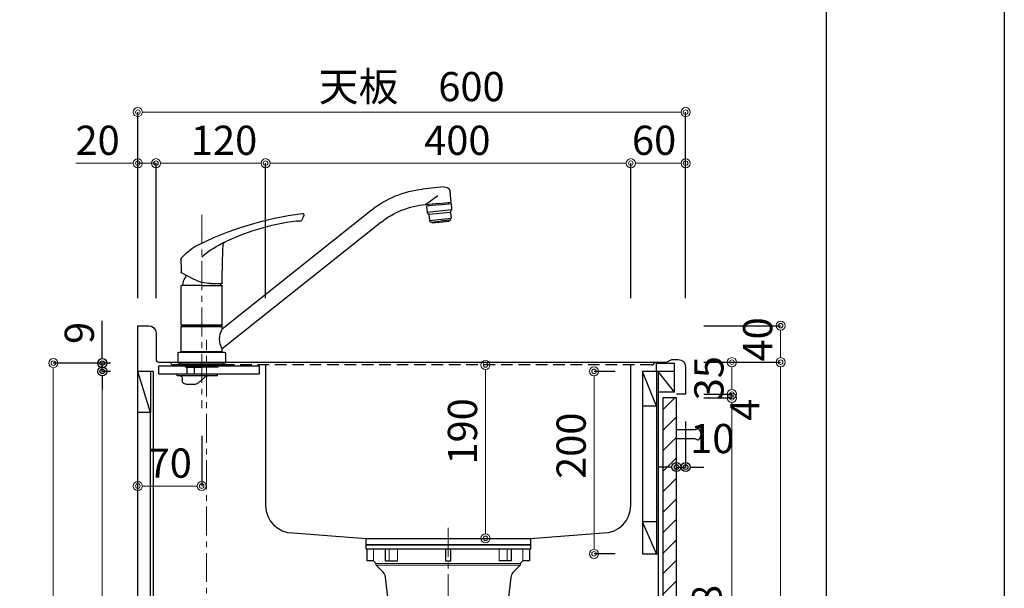
# Model space of a CAD drawing. Units: millimetres. Extents: x 0 to 4200, y 0 to 3227.
# Drawn here: x 3122 to 4200, y 1262 to 1885 of the extents above; entities that cross this region are included whole.
import ezdxf

# ---------------------------------------------------------------- set-up
doc = ezdxf.new("R2010")
doc.units = ezdxf.units.MM
for name, pattern in [('CENTER', [50.8, 31.75, -6.35, 6.35, -6.35]), ('CONTINUOUS-F', [0]), ('DASHED', [19.05, 12.7, -6.35])]:
    doc.linetypes.add(name, pattern=pattern)
doc.layers.get('0').update_dxf_attribs({"linetype": 'CONTINUOUS'})
doc.layers.get('DEFPOINTS').update_dxf_attribs({"color": 8, "linetype": 'CONTINUOUS'})
doc.layers.add('図面範囲', color=7, linetype='CONTINUOUS', plot=False)
doc.layers.add('外形線', color=3, linetype='CONTINUOUS')
doc.layers.add('外枠線', color=54, linetype='CONTINUOUS')
doc.layers.add('寸法', color=7, linetype='CONTINUOUS', lineweight=9)
doc.layers.add('芯線', color=8, linetype='CENTER', lineweight=9)
doc.styles.add('32mm文字', font='txt', dxfattribs={"height": 32})
doc.dimstyles.new('32mm寸法', dxfattribs={"dimtxt": 32, "dimasz": 10, "dimexe": 0, "dimexo": 30, "dimgap": 5, "dimtad": 1, "dimdsep": 46, "dimtxsty": '32mm文字', "dimblk": 'ORIGIN2', "dimcen": 5, "dimclrd": 256, "dimclrt": 256, "dimadec": 0, "dimazin": 0, "dimtfac": 1, "dimtmove": 0, "dimatfit": 3, "dimldrblk": 'OPEN30', "dimfxl": 1, "dimlwd": -1, "dimarcsym": 0})

# ---------------------------------------------------------------- blocks, each defined once
blk = doc.blocks.new('_Origin2')
at = {"color": 0, "linetype": 'ByBlock', "lineweight": -2}
blk.add_line((-0.5, 0), (-1, 0), dxfattribs=at)
for radius in [0.5, 0.25]:
    blk.add_circle((0, 0), radius, dxfattribs=at)
blk = doc.blocks.new('*D19')
at = {"layer": 'DEFPOINTS', "color": 0, "transparency": 16777216}
for p in [(3250.9, 1784), (3250.9, 1550), (3850.9, 1550)]:
    blk.add_point(p, dxfattribs=at)
at = {"layer": '寸法', "color": 0, "lineweight": -2, "transparency": 16777216}
for p, q in [((3250.9, 1580), (3250.9, 1784)), ((3850.9, 1580), (3850.9, 1784))]:
    blk.add_line(p, q, dxfattribs=at)
at = {"layer": '寸法', "transparency": 16777216}
blk.add_line((3840.9, 1784), (3260.9, 1784), dxfattribs=at)
at = {"layer": '寸法', "transparency": 16777216, "xscale": 10, "yscale": 10, "zscale": 10, "rotation": 180.0000000000001}
blk.add_blockref('_Origin2', (3250.9, 1784), dxfattribs=at)
at = {"layer": '寸法', "transparency": 16777216, "xscale": 10, "yscale": 10, "zscale": 10}
blk.add_blockref('_Origin2', (3850.9, 1784), dxfattribs=at)
at = {"layer": '寸法', "transparency": 16777216, "insert": (3550.9, 1807.8), "char_height": 32, "attachment_point": 5, "style": '32mm文字'}
blk.add_mtext('天板\u3000600', dxfattribs=at)
blk = doc.blocks.new('_Open30')
at = {"color": 0, "linetype": 'ByBlock', "lineweight": -2}
for p, q in [((-1, 0.27), (0, 0)), ((0, 0), (-1, -0.27)), ((0, 0), (-1, 0))]:
    blk.add_line(p, q, dxfattribs=at)
blk = doc.blocks.new('*D20')
at = {"layer": 'DEFPOINTS', "color": 0, "transparency": 16777216}
for p in [(3270.9, 1728), (3250.9, 1550), (3270.9, 1550)]:
    blk.add_point(p, dxfattribs=at)
at = {"layer": '寸法', "transparency": 16777216}
for p, q in [((3240.9, 1728), (3182.9, 1728)), ((3270.9, 1728), (3250.9, 1728)), ((3280.9, 1728), (3290.9, 1728))]:
    blk.add_line(p, q, dxfattribs=at)
at = {"layer": '寸法', "color": 0, "lineweight": -2, "transparency": 16777216}
for p, q in [((3250.9, 1580), (3250.9, 1728)), ((3270.9, 1580), (3270.9, 1728))]:
    blk.add_line(p, q, dxfattribs=at)
at = {"layer": '寸法', "transparency": 16777216, "xscale": 10, "yscale": 10, "zscale": 10}
blk.add_blockref('_Origin2', (3250.9, 1728), dxfattribs=at)
at = {"layer": '寸法', "transparency": 16777216, "xscale": 10, "yscale": 10, "zscale": 10, "rotation": 180.0000000000001}
blk.add_blockref('_Origin2', (3270.9, 1728), dxfattribs=at)
at = {"layer": '寸法', "transparency": 16777216, "insert": (3206.9, 1749), "char_height": 32, "attachment_point": 5, "style": '32mm文字'}
blk.add_mtext('20', dxfattribs=at)
blk = doc.blocks.new('*D21')
at = {"layer": 'DEFPOINTS', "color": 0, "transparency": 16777216}
for p in [(3390.9, 1728), (3270.9, 1550), (3390.9, 1550)]:
    blk.add_point(p, dxfattribs=at)
at = {"layer": '寸法', "color": 0, "lineweight": -2, "transparency": 16777216}
for p, q in [((3270.9, 1580), (3270.9, 1728)), ((3390.9, 1580), (3390.9, 1728))]:
    blk.add_line(p, q, dxfattribs=at)
at = {"layer": '寸法', "transparency": 16777216}
blk.add_line((3280.9, 1728), (3380.9, 1728), dxfattribs=at)
at = {"layer": '寸法', "transparency": 16777216, "xscale": 10, "yscale": 10, "zscale": 10, "rotation": 180.0000000000001}
blk.add_blockref('_Origin2', (3270.9, 1728), dxfattribs=at)
at = {"layer": '寸法', "transparency": 16777216, "xscale": 10, "yscale": 10, "zscale": 10}
blk.add_blockref('_Origin2', (3390.9, 1728), dxfattribs=at)
at = {"layer": '寸法', "transparency": 16777216, "insert": (3345.4, 1749), "char_height": 32, "attachment_point": 5, "style": '32mm文字'}
blk.add_mtext('120', dxfattribs=at)
blk = doc.blocks.new('*D22')
at = {"layer": 'DEFPOINTS', "color": 0, "transparency": 16777216}
for p in [(3790.9, 1728), (3390.9, 1550), (3790.9, 1550)]:
    blk.add_point(p, dxfattribs=at)
at = {"layer": '寸法', "color": 0, "lineweight": -2, "transparency": 16777216}
for p, q in [((3390.9, 1580), (3390.9, 1728)), ((3790.9, 1580), (3790.9, 1728))]:
    blk.add_line(p, q, dxfattribs=at)
at = {"layer": '寸法', "transparency": 16777216}
blk.add_line((3400.9, 1728), (3780.9, 1728), dxfattribs=at)
at = {"layer": '寸法', "transparency": 16777216, "xscale": 10, "yscale": 10, "zscale": 10, "rotation": 180.0000000000001}
blk.add_blockref('_Origin2', (3390.9, 1728), dxfattribs=at)
at = {"layer": '寸法', "transparency": 16777216, "xscale": 10, "yscale": 10, "zscale": 10}
blk.add_blockref('_Origin2', (3790.9, 1728), dxfattribs=at)
at = {"layer": '寸法', "transparency": 16777216, "insert": (3600.9, 1749), "char_height": 32, "attachment_point": 5, "style": '32mm文字'}
blk.add_mtext('400', dxfattribs=at)
blk = doc.blocks.new('*D23')
at = {"layer": 'DEFPOINTS', "color": 0, "transparency": 16777216}
for p in [(3850.9, 1728), (3790.9, 1550), (3850.9, 1550)]:
    blk.add_point(p, dxfattribs=at)
at = {"layer": '寸法', "color": 0, "lineweight": -2, "transparency": 16777216}
for p, q in [((3790.9, 1580), (3790.9, 1728)), ((3850.9, 1580), (3850.9, 1728))]:
    blk.add_line(p, q, dxfattribs=at)
at = {"layer": '寸法', "transparency": 16777216}
blk.add_line((3800.9, 1728), (3840.9, 1728), dxfattribs=at)
at = {"layer": '寸法', "transparency": 16777216, "xscale": 10, "yscale": 10, "zscale": 10, "rotation": 180.0000000000001}
blk.add_blockref('_Origin2', (3790.9, 1728), dxfattribs=at)
at = {"layer": '寸法', "transparency": 16777216, "xscale": 10, "yscale": 10, "zscale": 10}
blk.add_blockref('_Origin2', (3850.9, 1728), dxfattribs=at)
at = {"layer": '寸法', "transparency": 16777216, "insert": (3816.4, 1749), "char_height": 32, "attachment_point": 5, "style": '32mm文字'}
blk.add_mtext('60', dxfattribs=at)
blk = doc.blocks.new('*D25')
at = {"layer": 'DEFPOINTS', "color": 0, "transparency": 16777216}
for p in [(3840.9, 1510), (3901.6, 1510), (3840.9, 1475)]:
    blk.add_point(p, dxfattribs=at)
at = {"layer": '寸法', "color": 0, "lineweight": -2, "transparency": 16777216}
for p, q in [((3870.9, 1510), (3901.6, 1510)), ((3870.9, 1475), (3901.6, 1475))]:
    blk.add_line(p, q, dxfattribs=at)
at = {"layer": '寸法', "transparency": 16777216}
blk.add_line((3901.6, 1485), (3901.6, 1500), dxfattribs=at)
at = {"layer": '寸法', "transparency": 16777216, "xscale": 10, "yscale": 10, "zscale": 10}
for p, rotation in [((3901.6, 1510), 90), ((3901.6, 1475), 270)]:
    blk.add_blockref('_Origin2', p, dxfattribs=dict(at, rotation=rotation))
at = {"layer": '寸法', "transparency": 16777216, "insert": (3880.6, 1492.5), "char_height": 32, "attachment_point": 5, "rotation": 90, "style": '32mm文字'}
blk.add_mtext('35', dxfattribs=at)
blk = doc.blocks.new('*D26')
at = {"layer": 'DEFPOINTS', "color": 0, "transparency": 16777216}
for p in [(3840.9, 1510), (3955, 1510), (3840.9, 660)]:
    blk.add_point(p, dxfattribs=at)
at = {"layer": '寸法', "color": 0, "lineweight": -2, "transparency": 16777216}
for p, q in [((3870.9, 1510), (3955, 1510)), ((3870.9, 660), (3955, 660))]:
    blk.add_line(p, q, dxfattribs=at)
at = {"layer": '寸法', "transparency": 16777216}
blk.add_line((3955, 670), (3955, 1500), dxfattribs=at)
at = {"layer": '寸法', "transparency": 16777216, "xscale": 10, "yscale": 10, "zscale": 10}
for p, rotation in [((3955, 1510), 90), ((3955, 660), 270)]:
    blk.add_blockref('_Origin2', p, dxfattribs=dict(at, rotation=rotation))
at = {"layer": '寸法', "transparency": 16777216, "insert": (3934, 1085), "char_height": 32, "attachment_point": 5, "rotation": 90, "style": '32mm文字'}
blk.add_mtext('850', dxfattribs=at)
blk = doc.blocks.new('*D27')
at = {"layer": 'DEFPOINTS', "color": 0, "transparency": 16777216}
for p in [(3840.9, 1550), (3955, 1550), (3840.9, 1510)]:
    blk.add_point(p, dxfattribs=at)
at = {"layer": '寸法', "color": 0, "lineweight": -2, "transparency": 16777216}
for p, q in [((3870.9, 1550), (3955, 1550)), ((3870.9, 1510), (3955, 1510))]:
    blk.add_line(p, q, dxfattribs=at)
at = {"layer": '寸法', "transparency": 16777216}
blk.add_line((3955, 1520), (3955, 1540), dxfattribs=at)
at = {"layer": '寸法', "transparency": 16777216, "xscale": 10, "yscale": 10, "zscale": 10}
for p, rotation in [((3955, 1550), 90), ((3955, 1510), 270)]:
    blk.add_blockref('_Origin2', p, dxfattribs=dict(at, rotation=rotation))
at = {"layer": '寸法', "transparency": 16777216, "insert": (3934, 1535), "char_height": 32, "attachment_point": 5, "rotation": 90, "style": '32mm文字'}
blk.add_mtext('40', dxfattribs=at)
blk = doc.blocks.new('*D28')
at = {"layer": 'DEFPOINTS', "color": 0, "transparency": 16777216}
for p in [(3840.9, 1471), (3901.6, 1471), (3840.9, 743)]:
    blk.add_point(p, dxfattribs=at)
at = {"layer": '寸法', "color": 0, "lineweight": -2, "transparency": 16777216}
for p, q in [((3870.9, 1471), (3901.6, 1471)), ((3870.9, 743), (3901.6, 743))]:
    blk.add_line(p, q, dxfattribs=at)
at = {"layer": '寸法', "transparency": 16777216}
blk.add_line((3901.6, 753), (3901.6, 1461), dxfattribs=at)
at = {"layer": '寸法', "transparency": 16777216, "xscale": 10, "yscale": 10, "zscale": 10}
for p, rotation in [((3901.6, 1471), 90), ((3901.6, 743), 270)]:
    blk.add_blockref('_Origin2', p, dxfattribs=dict(at, rotation=rotation))
at = {"layer": '寸法', "transparency": 16777216, "insert": (3878.3, 1186), "char_height": 32, "attachment_point": 5, "rotation": 90, "style": '32mm文字'}
blk.add_mtext('扉\u3000728', dxfattribs=at)
blk = doc.blocks.new('*D29')
at = {"layer": 'DEFPOINTS', "color": 0, "transparency": 16777216}
for p in [(3840.9, 1475), (3840.9, 1471), (3901.6, 1475)]:
    blk.add_point(p, dxfattribs=at)
at = {"layer": '寸法', "transparency": 16777216}
for p, q in [((3901.6, 1485), (3901.6, 1495)), ((3901.6, 1471), (3901.6, 1475)), ((3901.6, 1461), (3901.6, 1451))]:
    blk.add_line(p, q, dxfattribs=at)
at = {"layer": '寸法', "color": 0, "lineweight": -2, "transparency": 16777216}
for p, q in [((3870.9, 1475), (3901.6, 1475)), ((3870.9, 1471), (3901.6, 1471))]:
    blk.add_line(p, q, dxfattribs=at)
at = {"layer": '寸法', "transparency": 16777216, "xscale": 10, "yscale": 10, "zscale": 10}
for p, rotation in [((3901.6, 1475), 270), ((3901.6, 1471), 90)]:
    blk.add_blockref('_Origin2', p, dxfattribs=dict(at, rotation=rotation))
at = {"layer": '寸法', "transparency": 16777216, "insert": (3920, 1457.9), "char_height": 32, "attachment_point": 5, "rotation": 90, "style": '32mm文字'}
blk.add_mtext('4', dxfattribs=at)
blk = doc.blocks.new('*D30')
at = {"layer": 'DEFPOINTS', "color": 0, "transparency": 16777216}
for p in [(3587.8, 1507), (3631.7, 1507), (3587.8, 1317)]:
    blk.add_point(p, dxfattribs=at)
at = {"layer": '寸法', "transparency": 16777216}
blk.add_line((3631.7, 1327), (3631.7, 1497), dxfattribs=at)
at = {"layer": '寸法', "transparency": 16777216, "xscale": 10, "yscale": 10, "zscale": 10}
for p, rotation in [((3631.7, 1507), 90), ((3631.7, 1317), 270)]:
    blk.add_blockref('_Origin2', p, dxfattribs=dict(at, rotation=rotation))
at = {"layer": '寸法', "transparency": 16777216, "insert": (3610.7, 1434.2), "char_height": 32, "attachment_point": 5, "rotation": 90, "style": '32mm文字'}
blk.add_mtext('190', dxfattribs=at)
blk = doc.blocks.new('*D31')
at = {"layer": 'DEFPOINTS', "color": 0, "transparency": 16777216}
for p in [(3750.7, 1500), (3803.9, 1500), (3803.9, 1300)]:
    blk.add_point(p, dxfattribs=at)
at = {"layer": '寸法', "color": 0, "lineweight": -2, "transparency": 16777216}
for p, q in [((3773.9, 1500), (3750.7, 1500)), ((3773.9, 1300), (3750.7, 1300))]:
    blk.add_line(p, q, dxfattribs=at)
at = {"layer": '寸法', "transparency": 16777216}
blk.add_line((3750.7, 1310), (3750.7, 1490), dxfattribs=at)
at = {"layer": '寸法', "transparency": 16777216, "xscale": 10, "yscale": 10, "zscale": 10}
for p, rotation in [((3750.7, 1500), 90), ((3750.7, 1300), 270)]:
    blk.add_blockref('_Origin2', p, dxfattribs=dict(at, rotation=rotation))
at = {"layer": '寸法', "transparency": 16777216, "insert": (3729.7, 1418.5), "char_height": 32, "attachment_point": 5, "rotation": 90, "style": '32mm文字'}
blk.add_mtext('200', dxfattribs=at)
blk = doc.blocks.new('*D35')
at = {"layer": 'DEFPOINTS', "color": 0, "transparency": 16777216}
for p in [(3158.4, 1509), (3250.9, 1509), (3250.9, 660)]:
    blk.add_point(p, dxfattribs=at)
at = {"layer": '寸法', "color": 0, "lineweight": -2, "transparency": 16777216}
for p, q in [((3220.9, 1509), (3158.4, 1509)), ((3220.9, 660), (3158.4, 660))]:
    blk.add_line(p, q, dxfattribs=at)
at = {"layer": '寸法', "transparency": 16777216}
blk.add_line((3158.4, 670), (3158.4, 1499), dxfattribs=at)
at = {"layer": '寸法', "transparency": 16777216, "xscale": 10, "yscale": 10, "zscale": 10}
for p, rotation in [((3158.4, 1509), 90), ((3158.4, 660), 270)]:
    blk.add_blockref('_Origin2', p, dxfattribs=dict(at, rotation=rotation))
at = {"layer": '寸法', "transparency": 16777216, "insert": (3134.6, 1084.6), "char_height": 32, "attachment_point": 5, "rotation": 90, "style": '32mm文字'}
blk.add_mtext('側板\u3000849', dxfattribs=at)
blk = doc.blocks.new('*D53')
at = {"color": 0, "lineweight": -2, "transparency": 16777216}
blk.add_line((3850.9, 1445), (3850.9, 1395.1), dxfattribs=at)
at = {"transparency": 16777216}
for p, q in [((3830.9, 1395.1), (3820.9, 1395.1)), ((3840.9, 1395.1), (3850.9, 1395.1)), ((3860.9, 1395.1), (3870.9, 1395.1))]:
    blk.add_line(p, q, dxfattribs=at)
at = {"layer": 'DEFPOINTS', "color": 0, "transparency": 16777216}
for p in [(3840.9, 1475), (3850.9, 1475), (3850.9, 1395.1)]:
    blk.add_point(p, dxfattribs=at)
at = {"transparency": 16777216, "xscale": 10, "yscale": 10, "zscale": 10}
blk.add_blockref('_Origin2', (3840.9, 1395.1), dxfattribs=at)
at = {"transparency": 16777216, "xscale": 10, "yscale": 10, "zscale": 10, "rotation": 180.0000000000001}
blk.add_blockref('_Origin2', (3850.9, 1395.1), dxfattribs=at)
at = {"transparency": 16777216, "insert": (3880.2, 1422.2), "char_height": 32, "attachment_point": 5, "style": '32mm文字'}
blk.add_mtext('10', dxfattribs=at)
blk = doc.blocks.new('*D77')
at = {"layer": 'DEFPOINTS', "color": 0, "transparency": 16777216}
for p in [(3212, 1500), (3250.9, 1500), (3250.9, 660)]:
    blk.add_point(p, dxfattribs=at)
at = {"layer": '寸法', "color": 0, "lineweight": -2, "transparency": 16777216}
for p, q in [((3220.9, 1500), (3212, 1500)), ((3220.9, 660), (3212, 660))]:
    blk.add_line(p, q, dxfattribs=at)
at = {"layer": '寸法', "transparency": 16777216}
blk.add_line((3212, 670), (3212, 1490), dxfattribs=at)
at = {"layer": '寸法', "transparency": 16777216, "xscale": 10, "yscale": 10, "zscale": 10}
for p, rotation in [((3212, 1500), 90), ((3212, 660), 270)]:
    blk.add_blockref('_Origin2', p, dxfattribs=dict(at, rotation=rotation))
at = {"layer": '寸法', "transparency": 16777216, "insert": (3188.1, 1075.5), "char_height": 32, "attachment_point": 5, "rotation": 90, "style": '32mm文字'}
blk.add_mtext('背板\u3000840', dxfattribs=at)
blk = doc.blocks.new('*D78')
at = {"transparency": 16777216}
for p, q in [((3212, 1519), (3212, 1555.2)), ((3212, 1500), (3212, 1509)), ((3212, 1490), (3212, 1480))]:
    blk.add_line(p, q, dxfattribs=at)
at = {"color": 0, "lineweight": -2, "transparency": 16777216}
for p, q in [((3220.9, 1509), (3212, 1509)), ((3220.9, 1500), (3212, 1500))]:
    blk.add_line(p, q, dxfattribs=at)
at = {"layer": 'DEFPOINTS', "color": 0, "transparency": 16777216}
for p in [(3212, 1509), (3250.9, 1509), (3250.9, 1500)]:
    blk.add_point(p, dxfattribs=at)
at = {"transparency": 16777216, "xscale": 10, "yscale": 10, "zscale": 10}
for p, rotation in [((3212, 1509), 270), ((3212, 1500), 90)]:
    blk.add_blockref('_Origin2', p, dxfattribs=dict(at, rotation=rotation))
at = {"transparency": 16777216, "insert": (3191, 1542.1), "char_height": 32, "attachment_point": 5, "rotation": 90, "style": '32mm文字'}
blk.add_mtext('9', dxfattribs=at)
blk = doc.blocks.new('排水金具実線大型')
at = {"layer": '外形線', "color": 4, "lineweight": 9}
for p, q in [((-81.8, -17.5), (-81.8, -4.9)), ((-64.6, -17.5), (-64.6, -4.9)), ((-55.7, -17.5), (-55.7, -4.9)), ((55.7, -17.5), (55.7, -4.9)), ((64.6, -17.5), (64.6, -4.9)), ((81.8, -17.5), (81.8, -4.9))]:
    blk.add_line(p, q, dxfattribs=at)
at = {"layer": '外形線', "color": 4}
blk.add_lwpolyline([(90, -4.9), (90, 0), (-90, 0), (-90, -4.9)], close=True, dxfattribs=at)
blk.add_lwpolyline([(-88.9, -4.9), (-88.9, -17.5), (-81.8, -17.5), (-79, -20.5), (-79, -22.4), (-71.3, -30.2, -0.166543), (-68.5, -36), (-62.4, -88), (62.4, -88), (68.5, -36, -0.166543), (71.3, -30.2), (79, -22.4), (79, -20.5), (81.8, -17.5), (88.9, -17.5), (88.9, -4.9)], format="xyb", dxfattribs=at)
for points in [[(-68.9, -4.9), (-68.9, -17.5), (-55.7, -17.5)], [(3, -4.9), (3, -17.5), (-3, -17.5), (-3, -4.9)], [(68.9, -4.9), (68.9, -17.5), (55.7, -17.5)]]:
    blk.add_lwpolyline(points, dxfattribs=at)
at = {"layer": '外形線', "color": 4, "lineweight": 9}
for points in [[(-79, -20.5), (79, -20.5)], [(-79, -22.4), (79, -22.4)]]:
    blk.add_lwpolyline(points, dxfattribs=at)
at = {"layer": '芯線'}
blk.add_line((0, 18.6), (0, -659.8), dxfattribs=at)
blk = doc.blocks.new('*D117')
at = {"layer": 'DEFPOINTS', "color": 0, "transparency": 16777216}
for p in [(3250.9, 1459.8), (3320.9, 1459.5), (3250.9, 1374.3)]:
    blk.add_point(p, dxfattribs=at)
at = {"layer": '寸法', "color": 0, "lineweight": -2, "transparency": 16777216}
blk.add_line((3320.9, 1429.5), (3320.9, 1374.3), dxfattribs=at)
at = {"layer": '寸法', "transparency": 16777216}
blk.add_line((3310.9, 1374.3), (3260.9, 1374.3), dxfattribs=at)
at = {"layer": '寸法', "transparency": 16777216, "xscale": 10, "yscale": 10, "zscale": 10, "rotation": 180}
blk.add_blockref('_Origin2', (3250.9, 1374.3), dxfattribs=at)
at = {"layer": '寸法', "transparency": 16777216, "xscale": 10, "yscale": 10, "zscale": 10}
blk.add_blockref('_Origin2', (3320.9, 1374.3), dxfattribs=at)
at = {"layer": '寸法', "transparency": 16777216, "insert": (3285.9, 1395.3), "char_height": 32, "attachment_point": 5, "style": '32mm文字'}
blk.add_mtext('70', dxfattribs=at)
blk = doc.blocks.new('KM5011T 側面')
at = {"layer": '外形線', "color": 2, "linetype": 'Continuous'}
for p, q in [((-273.4, 176.3), (-272.3, 187.5)), ((-265.3, 193.1), (-242, 190.6)), ((-259.5, 174.9), (-273.4, 176.3)), ((-270.6, 174.5), (-270.4, 176)), ((-259.6, 173.5), (-270.6, 174.6)), ((-259.6, 173.5), (-248.7, 172.3)), ((-259.5, 174.9), (-245.6, 173.4)), ((-248.7, 172.2), (-248.6, 173.7)), ((-22.5, 37.7), (-185.8, 167.6)), ((-22.5, 16), (-196.4, 154.3)), ((-10, 87.2), (-22, 87.2)), ((-17.3, -367), (-14.3, -366.2)), ((6.7, -367), (3.7, -366.2)), ((-4.7, -367), (-5.9, -367)), ((-14.3, -382.2), (-17.3, -381.3)), ((-4.7, -381.3), (-5.9, -381.3)), ((6.7, -381.3), (3.7, -382.2))]:
    blk.add_line(p, q, dxfattribs=at)
at = {"layer": '外形線', "color": 2, "linetype": 'Continuous', "lineweight": 25}
for p, q in [((-245.3, 173.8), (-258.6, 183.8)), ((-246.9, 165.5), (-273.7, 168.3)), ((-272.6, 165.2), (-248.7, 162.7)), ((-249.4, 156.2), (-273.3, 158.7)), ((24.8, 12), (-24.8, 12)), ((22.5, 12.8), (-22.5, 12.8)), ((22.2, 12.5), (-22.2, 12.5))]:
    blk.add_line(p, q, dxfattribs=at)
at = {"layer": '外形線', "color": 2, "lineweight": 25}
for p, q in [((-273.1, 174.8), (-273.7, 168.6)), ((-259.7, 173.4), (-273.1, 174.8)), ((-259.7, 173.4), (-246.2, 172)), ((-272.7, 165.4), (-273.7, 168.1)), ((-272.6, 164.9), (-273.3, 158.7)), ((-248.7, 162.4), (-249.4, 156.2)), ((-248.6, 162.9), (-247, 165.3)), ((-246.2, 172), (-246.9, 165.7)), ((-272.7, 157.2), (-273.3, 158.7)), ((-271.9, 156.6), (-261.5, 155.5)), ((-251.2, 154.4), (-261.5, 155.5)), ((-250.3, 154.8), (-249.4, 156.2)), ((22.5, 41.9), (-22.5, 41.9)), ((-22.5, 40.2), (-22.2, 40.5)), ((-22.5, 37.4), (-22.5, 40.2)), ((22.5, 40.2), (-22.5, 40.2)), ((0, 40.5), (-22.2, 40.5)), ((-19.6, 40.5), (-19.6, 41.6)), ((22.2, 40.5), (0, 40.5)), ((19.6, 41.6), (19.6, 40.5)), ((22.2, 40.5), (22.5, 40.2)), ((22.5, 12.8), (22.5, 40.2)), ((-22.5, 12.8), (-22.5, 15.6)), ((-22.2, 12.5), (-22.5, 12.8)), ((-22.5, 12), (-22.5, 12.5)), ((22.2, 12.5), (22.5, 12.8))]:
    blk.add_line(p, q, dxfattribs=at)
at = {"layer": '外形線', "color": 2}
for p, q in [((-270.8, 156.4), (-270.9, 155.7)), ((-252.3, 153.8), (-270.9, 155.7)), ((-252.2, 154.5), (-252.3, 153.8)), ((8.8, 91.9), (22.2, 99)), ((-22.5, 88.1), (-22.5, 87.7)), ((-22.5, 41.9), (-22.5, 84.6)), ((0, 85.1), (-22, 85.1)), ((0, 85.1), (22, 85.1)), ((22.5, 41.9), (22.5, 84.6)), ((-22.2, 41.6), (-22.5, 41.9)), ((0, 41.6), (-22.2, 41.6)), ((0, 41.6), (22.2, 41.6)), ((22.5, 41.9), (22.2, 41.6)), ((22.5, 12.5), (-22.5, 12.5)), ((-22.5, 12), (22.5, 12)), ((22.5, 12.5), (22.5, 12)), ((-26, 0), (0, 0)), ((-17.9, -4), (-17.9, -2)), ((-17.9, -4), (-17.4, -4.5)), ((0, -4), (-17.9, -4)), ((-17.4, -4.5), (0, -4.5)), ((0, -4), (17.9, -4)), ((17.4, -4.5), (0, -4.5)), ((17.4, -4.5), (17.9, -4)), ((17.9, -4), (17.9, -2)), ((17.5, -23), (6.5, -23)), ((-11.4, -310.2), (-11.4, -298.1)), ((0.8, -310.2), (0.8, -298.1)), ((-5.3, -310.2), (-12.4, -310.2)), ((-5.3, -310.2), (1.8, -310.2)), ((-12.4, -324.7), (-12.4, -323.2)), ((-5.3, -319.3), (-11.8, -319.3)), ((-11.8, -321.3), (-11.8, -319.3)), ((-5.3, -321.3), (-11.8, -321.3)), ((-5.3, -314.3), (-11.6, -314.3)), ((-11.6, -316.3), (-11.6, -314.3)), ((-5.3, -316.3), (-11.6, -316.3)), ((-8.3, -316.3), (-8.3, -314.3)), ((-8.3, -321.3), (-8.3, -319.3)), ((-7.3, -316.3), (-7.3, -314.3)), ((-7.3, -321.3), (-7.3, -319.3)), ((-5.3, -314.3), (0.9, -314.3)), ((-5.3, -316.3), (0.9, -316.3)), ((-5.3, -319.3), (1.1, -319.3)), ((-5.3, -321.3), (1.1, -321.3)), ((-3.3, -316.3), (-3.3, -314.3)), ((-3.3, -321.3), (-3.3, -319.3)), ((-2.3, -316.3), (-2.3, -314.3)), ((-2.3, -321.3), (-2.3, -319.3)), ((0.9, -316.3), (0.9, -314.3)), ((1.1, -321.3), (1.1, -319.3)), ((1.8, -324.7), (1.8, -323.2)), ((-12.4, -331.9), (-12.4, -330.9)), ((-5.3, -326.8), (-11.2, -326.8)), ((-11.2, -328.7), (-11.2, -326.8)), ((-5.3, -328.7), (-11.2, -328.7)), ((-5.3, -334.1), (-11.2, -334.1)), ((-11.2, -334.1), (-11.2, -335.7)), ((-8.3, -328.7), (-8.3, -326.8)), ((-8.3, -334.1), (-8.3, -335.7)), ((-7.3, -328.7), (-7.3, -326.8)), ((-7.3, -334.1), (-7.3, -335.7)), ((-5.3, -326.8), (0.6, -326.8)), ((-5.3, -328.7), (0.6, -328.7)), ((-5.3, -334.1), (0.6, -334.1)), ((-3.3, -328.7), (-3.3, -326.8)), ((-3.3, -334.1), (-3.3, -335.7)), ((-2.3, -328.7), (-2.3, -326.8)), ((-2.3, -334.1), (-2.3, -335.7)), ((0.6, -328.7), (0.6, -326.8)), ((0.6, -334.1), (0.6, -335.7)), ((1.8, -331.9), (1.8, -330.9)), ((-5.3, -335.7), (-11.2, -335.7)), ((-16.7, -367), (-17.3, -367)), ((-5.9, -367), (-5.9, -381.3)), ((-4.7, -367), (-4.7, -381.3)), ((-4.7, -367), (-4.7, -381.3)), ((6.7, -367), (6.1, -367)), ((-16.7, -381.3), (-17.3, -381.3)), ((6.7, -381.3), (6.1, -381.3))]:
    blk.add_line(p, q, dxfattribs=at)
at = {"layer": '外形線', "color": 2, "linetype": 'CONTINUOUS-F'}
for p, q in [((-26, 10.8), (-26, 0)), ((26, 10.8), (26, 0)), ((-23.5, -2), (-23.5, 0)), ((0, 0), (26, 0)), ((23.5, -2), (23.5, 0)), ((-23.5, -2), (23.5, -2)), ((8, -12), (8, -4.5)), ((16, -12), (16, -4.5)), ((-17.3, -12), (27, -12)), ((-17.3, -14), (-17.3, -12)), ((-17.3, -14), (-17.3, -12)), ((-17.3, -12), (-11.3, -12)), ((-17.3, -14), (27, -14)), ((-17.3, -14), (-11.3, -14)), ((-3.3, -15.3), (3.8, -21.9)), ((-1.3, -12), (8, -12)), ((-1.3, -17.2), (3.8, -21.9)), ((16, -12), (27, -12)), ((21.5, -16), (21.5, -19)), ((21.5, -16), (21.5, -19)), ((23.5, -14), (27, -14)), ((27, -14), (27, -12)), ((27, -14), (27, -12)), ((-19.8, -337.7), (-19.8, -348.7)), ((-5.3, -335.7), (-17.8, -335.7)), ((-5.3, -335.7), (7.2, -335.7)), ((9.2, -337.7), (9.2, -348.7)), ((-5.3, -350.7), (-17.8, -350.7)), ((-14.1, -350.7), (-14.3, -350.9)), ((-14.3, -350.9), (-5.3, -350.9)), ((-14.3, -366.2), (-14.3, -350.9)), ((7.2, -350.7), (-5.3, -350.7)), ((3.7, -350.9), (-5.3, -350.9)), ((3.6, -350.8), (3.7, -350.9)), ((3.7, -366.2), (3.7, -350.9)), ((-14.3, -366.2), (-5.3, -366.2)), ((3.7, -366.2), (-5.3, -366.2)), ((3.7, -366.2), (-5.3, -366.2)), ((-17.3, -381.3), (-17.3, -367)), ((6.7, -367), (6.7, -381.3)), ((-5.3, -382.2), (-14.3, -382.2)), ((-5.3, -382.2), (3.7, -382.2))]:
    blk.add_line(p, q, dxfattribs=at)
at = {"layer": '外形線', "color": 3}
for p, q in [((-10.5, -298.4), (-11.4, -298.9)), ((-7.4, -298.6), (-11.4, -301)), ((-11, -300.3), (-11.4, -300)), ((-7.4, -300.7), (-11.4, -303)), ((-5.6, -301.3), (-8.4, -299.7)), ((-5.6, -303.4), (-8.4, -301.8)), ((-5.6, -299.2), (-6.8, -298.5)), ((-5, -299.2), (-3.8, -298.5)), ((-5, -301.3), (-2.2, -299.7)), ((-5, -303.4), (-2.2, -301.8)), ((-3.2, -298.6), (0.8, -301)), ((-3.2, -300.7), (0.8, -303)), ((-0.1, -298.4), (0.8, -298.9)), ((0.4, -300.3), (0.8, -300)), ((-11, -302.3), (-11.4, -302.1)), ((-7.4, -302.8), (-11.4, -305.1)), ((-11, -304.4), (-11.4, -304.2)), ((-7.4, -304.9), (-11.4, -307.2)), ((-11, -306.5), (-11.4, -306.3)), ((-7.4, -307), (-11.4, -309.3)), ((-11, -308.6), (-11.4, -308.3)), ((-7.4, -309), (-9.5, -310.2)), ((-5.6, -305.5), (-8.4, -303.8)), ((-5.6, -307.5), (-8.4, -305.9)), ((-5.7, -309.6), (-8.4, -308)), ((-8.1, -310.2), (-8.4, -310.1)), ((-5, -305.5), (-2.2, -303.8)), ((-5, -307.5), (-2.2, -305.9)), ((-4.9, -309.6), (-2.2, -308)), ((-3.2, -302.8), (0.8, -305.1)), ((-3.2, -304.9), (0.8, -307.2)), ((-3.2, -307), (0.8, -309.3)), ((-3.2, -309), (-1.1, -310.2)), ((-2.5, -310.2), (-2.2, -310.1)), ((0.4, -302.3), (0.8, -302.1)), ((0.4, -304.4), (0.8, -304.2)), ((0.4, -306.5), (0.8, -306.3)), ((0.4, -308.6), (0.8, -308.3))]:
    blk.add_line(p, q, dxfattribs=at)
at = {"layer": '外形線', "color": 2, "linetype": 'Continuous'}
for centre, radius, start, end in [((-266, 186.8), 6.3, 84, 174), ((-245.1, 173.3), 0.5, 84.7886, 173.0131)]:
    blk.add_arc(centre, radius, start, end, dxfattribs=at)
at = {"layer": '外形線', "color": 2}
for centre, radius, start, end in [((-253.4, 82.7), 108.5, 51.5, 84), ((-253.4, 82.7), 91.5, 51.5, 84.7825), ((-110.4, 162.5), 1.5, 82.6531, 203.847), ((-19.3, 199.8), 100, 202.277, 205.8444), ((-19.3, 199.8), 100, 202.277, 205.8444), ((-156.4, -195.6), 362.5, 63.1065, 82.6834), ((-107.9, 156.9), 1.5, 205.8444, 289.7966), ((-107.9, 156.9), 1.5, 205.8444, 289.7966), ((-104.7, 148), 8, 82.4738, 109.7966), ((-137.9, -103.6), 261.8, 63.6239, 82.4738), ((-30.4, 125.1), 9, 37.9051, 64.8223), ((-21.6, 129.6), 2, 148.4128, 182.9661), ((-21.6, 129.6), 2, 148.4128, 182.9661), ((-21.6, 129.6), 2, 148.4128, 182.9661), ((-21.6, 129.6), 2, 148.4128, 182.9661), ((-822.5, 88.1), 800, 0, 2.9661), ((-822.5, 88.1), 800, 0, 2.9661), ((-822.5, 88.1), 800, 0, 2.9661), ((-822.5, 88.1), 800, 0, 2.9661), ((-66.1, 41.3), 100, 48.6651, 63.6239), ((-30.3, 68.8), 70, 41.5957, 57.2604), ((19.8, 113.3), 3, 357.8674, 41.5957), ((522.5, 94.6), 500, 177.8674, 179.4427), ((22, 99.5), 0.5, 298, 359.4427), ((-22, 87.7), 0.5, 180, 270), ((-3.4, 85.1), 17.1, 172.7761, 180), ((-10, 127.2), 40, 270, 298), ((3.4, 85.1), 17.1, 0, 39.7648), ((-22, 84.6), 0.5, 90, 180), ((22, 84.6), 0.5, 0, 90), ((-24.8, 10.8), 1.2, 90, 180), ((24.8, 10.8), 1.2, 0, 90), ((-6.7, -19), 5, 47.1938, 90), ((-2.2, -310.2), 10.2, 180, 203.5759), ((-8.4, -310.2), 10.2, 336.4241, 0), ((-9.2, -323.2), 3.18, 142.7203, 180), ((-10.2, -317.9), 2.11, 130.1768, 222.2877), ((-0.4, -317.9), 2.11, 317.7123, 49.8232), ((-1.4, -323.2), 3.18, 0, 37.2797), ((-9.8, -324.7), 2.57, 180, 236.5057), ((-9.7, -330.9), 2.67, 124.6983, 180), ((-9.8, -331.9), 2.64, 180, 238.1741), ((-0.8, -324.7), 2.57, 303.4943, 0), ((-0.9, -330.9), 2.67, 0, 55.3017), ((-0.8, -331.9), 2.64, 301.8259, 0)]:
    blk.add_arc(centre, radius, start, end, dxfattribs=at)
at = {"layer": '外形線', "color": 2, "lineweight": 25}
for centre, start, end in [((-272.7, 168.4), 174, 200.5651), ((-273.6, 165), 354, 20.5651), ((-247.7, 162.3), 147.4349, 174), ((-247.9, 165.8), 327.4349, 354), ((-271.8, 157.5), 200.5651, 264), ((-251.1, 155.4), 264, 327.4349)]:
    blk.add_arc(centre, 1, start, end, dxfattribs=at)
at = {"layer": '外形線', "color": 2, "linetype": 'Continuous', "lineweight": 25}
blk.add_arc((-41.6, 26.5), 22, 330.4168, 29.5832, dxfattribs=at)
at = {"layer": '外形線', "color": 2, "linetype": 'CONTINUOUS-F'}
for centre, radius, start, end in [((17.5, -19), 4, 270, 0), ((23.5, -16), 2, 90, 180), ((6.5, -19), 4, 226.2744, 270), ((-17.8, -337.7), 2, 90, 180), ((7.2, -337.7), 2, 0, 90), ((-17.8, -348.7), 2, 180, 270), ((7.2, -348.7), 2, 270, 0), ((-11.3, -384.5), 18.3, 72.9457, 107.0543), ((0.7, -384.5), 18.3, 72.9457, 107.0543), ((-11.3, -365.7), 16.5, 251.0613, 288.9387), ((0.7, -365.7), 16.5, 251.0613, 289.1143)]:
    blk.add_arc(centre, radius, start, end, dxfattribs=at)
at = {"layer": '外形線', "color": 3, "linetype": 'Continuous'}
for centre, start, end in [((-8.3, -306.2), 70.5288, 109.4712), ((-8.3, -306.7), 70.5288, 109.4712), ((-2.2, -306.2), 70.5288, 109.4712), ((-2.2, -306.7), 70.5288, 109.4712), ((-2.2, -289), 250.5288, 289.4712), ((-2.2, -289.5), 250.5288, 289.4712)]:
    blk.add_arc(centre, 9.15, start, end, dxfattribs=at)
at = {"layer": '外形線', "color": 2}
blk.add_point((-23.7, 131.9), dxfattribs=at)
blk.add_point((-23.7, 131.9), dxfattribs=at)
at = {"layer": '芯線'}
for p, q in [((0, 162.5), (0, -49.5)), ((-5.3, -392.2), (-5.3, 25.4))]:
    blk.add_line(p, q, dxfattribs=at)

msp = doc.modelspace()

# ---------------------------------------------------------------- hatches: boundary and pattern name
h = msp.add_hatch()
h.set_pattern_fill('ANSI31', color=253, scale=5)
h.set_pattern_definition([(45, (2081.477, 50.01), (-11.22532, 11.22532), [])])
h.paths.add_polyline_path([(3840.891, 743.005), (3825.891, 743.005), (3825.891, 1471), (3840.891, 1471)])

# ---------------------------------------------------------------- linework, layer by layer
at = {"color": 4, "linetype": 'Continuous'}
for p, q in [((3267.891, 1500), (3250.891, 1500)), ((3264.891, 1455), (3250.891, 1500)), ((3264.891, 1500), (3264.891, 1455)), ((3267.891, 1500), (3267.891, 660)), ((3818.891, 1462), (3803.891, 1500)), ((3818.891, 1500), (3818.891, 1300)), ((3838.891, 1477), (3820.891, 1500)), ((3838.891, 1477), (3838.891, 1509)), ((3838.891, 1477), (3820.891, 1477)), ((3818.891, 1462), (3803.891, 1462)), ((3264.891, 1455), (3250.891, 1455)), ((3861.578, 1436.003), (3840.894, 1436.003)), ((3840.894, 1426.003), (3840.894, 1436.003)), ((3861.578, 1426.003), (3840.894, 1426.003)), ((3818.891, 1335), (3803.891, 1335)), ((3818.891, 1300), (3803.891, 1335))]:
    msp.add_line(p, q, dxfattribs=at)
at = {"color": 214, "linetype": 'Continuous'}
msp.add_line((3264.891, 705), (3264.891, 1455), dxfattribs=at)
at = {"color": 8, "linetype": 'DASHED'}
msp.add_lwpolyline([(3816.891, 1510, -0.41421356), (3813.891, 1507), (3289.891, 1507, -0.41421356), (3286.891, 1510)], format="xyb", dxfattribs=at)
at = {"color": 4, "linetype": 'Continuous'}
msp.add_lwpolyline([(3273.891, 1506.007), (3383.891, 1506.007), (3383.891, 1497.007), (3273.891, 1497.007)], close=True, dxfattribs=at)
msp.add_lwpolyline([(3390.891, 1507), (3390.891, 1353, 0.41421356), (3420.891, 1323), (3500.887, 1316.998), (3680.887, 1316.998), (3760.891, 1323, 0.41421356), (3790.891, 1353), (3790.891, 1507)], format="xyb", dxfattribs=at)
for points in [[(3818.891, 1500), (3803.891, 1500), (3803.891, 1300), (3820.891, 1300)], [(3838.891, 1500), (3818.891, 1500), (3818.891, 1509), (3838.891, 1509)], [(3680.887, 1316.998), (3680.887, 1309.998), (3500.887, 1309.998), (3500.887, 1316.998)]]:
    msp.add_lwpolyline(points, dxfattribs=at)
for centre, radius, start, end in [((3864.894, 1431.003), 6, 90, 123.55731), ((3860.394, 1431.003), 7.5, 306.869898, 53.130102), ((3864.894, 1431.003), 6, 236.44269, 270)]:
    msp.add_arc(centre, radius, start, end, dxfattribs=at)
at = {"layer": '図面範囲'}
msp.add_lwpolyline([(0, 2970), (4200, 2970), (4200, 0), (0, 0)], close=True, dxfattribs=at)
at = {"layer": '外形線'}
for p, q in [((3820.891, 1500), (3820.891, 1110.964)), ((3850.891, 1475), (3840.891, 1475))]:
    msp.add_line(p, q, dxfattribs=at)
msp.add_lwpolyline([(3793.891, 743), (3793.891, 660), (3250.891, 660), (3250.891, 1550), (3262.891, 1550, -0.41421356), (3270.891, 1542), (3270.891, 1513, 0.41421356), (3273.891, 1510), (3829.891, 1510), (3835.891, 1513), (3842.891, 1513, -0.41421356), (3850.891, 1505), (3850.891, 1475)], format="xyb", dxfattribs=at)
at = {"layer": '外形線', "color": 4}
msp.add_lwpolyline([(3840.891, 743), (3840.891, 1471), (3825.891, 1471), (3825.891, 743)], close=True, dxfattribs=at)
at = {"layer": '外枠線', "color": 54}
msp.add_lwpolyline([(195, 110), (195, 2860), (4005, 2860), (4005, 110)], close=True, dxfattribs=at)

# ---------------------------------------------------------------- block references
at = {"xscale": -1}
msp.add_blockref('排水金具実線大型', (3590.887, 1309.998), dxfattribs=at)
at = {"layer": '外形線', "xscale": -1}
msp.add_blockref('KM5011T 側面', (3320.888, 1509), dxfattribs=at)

# ---------------------------------------------------------------- dimensions: what is measured, and where the dimension line sits
dim = msp.add_linear_dim(base=(3211.954, 1509), p1=(3250.891, 1500), p2=(3250.891, 1509), angle=90, dimstyle='32mm寸法')
dim.commit()
dim.dimension.update_dxf_attribs({"geometry": '*D78', "text_midpoint": (3190.954, 1542.122)})
dim = msp.add_linear_dim(base=(3850.891, 1395.149), p1=(3840.891, 1475), p2=(3850.891, 1475), angle=180, dimstyle='32mm寸法', override={"dimse1": 1, "dimtmove": 2})
dim.commit()
dim.dimension.update_dxf_attribs({"geometry": '*D53', "text_midpoint": (3880.159, 1422.224), "dimtype": 160})
at = {"layer": '寸法'}
for base, p1, p2, angle, text, picture, middle in [((3250.891, 1784.004), (3850.891, 1550), (3250.891, 1550), 180, '天板\u3000<>', '*D19', (3550.891, 1784.004)), ((3158.449, 1509), (3250.891, 660), (3250.891, 1509), 90, '側板\u3000<>', '*D35', (3158.449, 1084.577)), ((3211.954, 1500), (3250.891, 660), (3250.891, 1500), 90, '背板\u3000<>', '*D77', (3211.954, 1075.5)), ((3901.591, 1471), (3840.891, 743), (3840.891, 1471), 90, '扉\u3000<>', '*D28', (3901.591, 1186.005))]:
    dim = msp.add_linear_dim(base=base, p1=p1, p2=p2, angle=angle, text=text, dimstyle='32mm寸法', dxfattribs=at)
    dim.commit()
    dim.dimension.update_dxf_attribs({"geometry": picture, "text_midpoint": middle, "dimtype": 160})
for base, p1, p2, angle, picture, middle in [((3270.891, 1728.004), (3250.891, 1550), (3270.891, 1550), 180, '*D20', (3206.886, 1728.004)), ((3390.891, 1728.004), (3270.891, 1550), (3390.891, 1550), 180, '*D21', (3345.391, 1728.004)), ((3790.891, 1728.004), (3390.891, 1550), (3790.891, 1550), 180, '*D22', (3600.891, 1728.004)), ((3850.891, 1728.004), (3790.891, 1550), (3850.891, 1550), 180, '*D23', (3816.391, 1728.004)), ((3955, 1550), (3840.891, 1510), (3840.891, 1550), 90, '*D27', (3955, 1535)), ((3901.591, 1510), (3840.891, 1475), (3840.891, 1510), 90, '*D25', (3901.591, 1492.5)), ((3955, 1510), (3840.891, 660), (3840.891, 1510), 90, '*D26', (3955, 1085))]:
    dim = msp.add_linear_dim(base=base, p1=p1, p2=p2, angle=angle, dimstyle='32mm寸法', dxfattribs=at)
    dim.commit()
    dim.dimension.update_dxf_attribs({"geometry": picture, "text_midpoint": middle, "dimtype": 160})
for base, p1, p2, angle, override, picture, middle in [((3631.734, 1507), (3587.8, 1317), (3587.8, 1507), 90, {"dimse1": 1, "dimse2": 1}, '*D30', (3631.734, 1434.246)), ((3750.657, 1500), (3803.891, 1300), (3803.891, 1500), 90, {"dimse1": 0, "dimse2": 0}, '*D31', (3750.657, 1418.5)), ((3901.591, 1475), (3840.891, 1471), (3840.891, 1475), 90, {"dimtmove": 2}, '*D29', (3920.009, 1457.926)), ((3250.891, 1374.263), (3320.888, 1459.484), (3250.891, 1459.757), 180, {"dimse1": 0, "dimse2": 1}, '*D117', (3285.889, 1374.263))]:
    dim = msp.add_linear_dim(base=base, p1=p1, p2=p2, angle=angle, dimstyle='32mm寸法', override=override, dxfattribs=at)
    dim.commit()
    dim.dimension.update_dxf_attribs({"geometry": picture, "text_midpoint": middle, "dimtype": 160})

doc.saveas('drawing.dxf')
